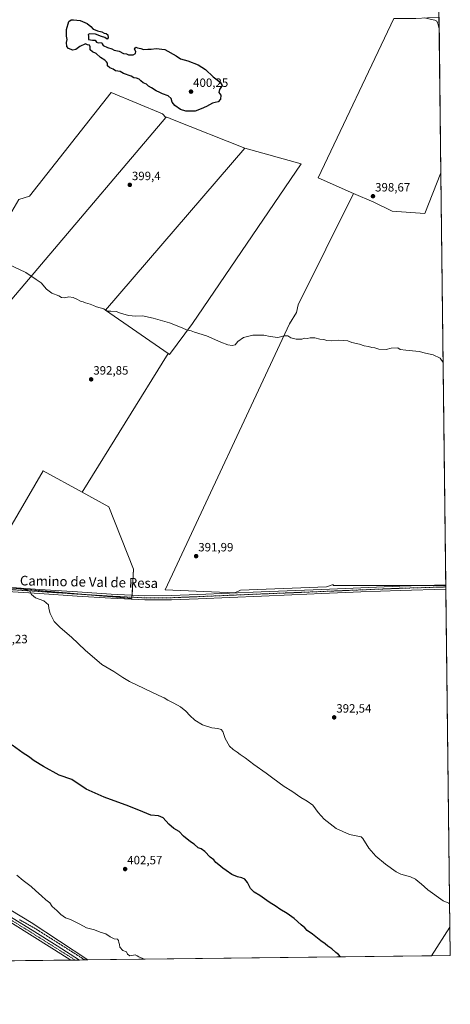
# Model space of a CAD drawing. Units: metres. Extents: x 580585 to 584047, y 4691885 to 4694238.
# Drawn here: x 583687 to 584044, y 4691885 to 4692703 of the extents above; entities that cross this region are included whole.
import ezdxf
from ezdxf.enums import TextEntityAlignment as Align

# ---------------------------------------------------------------- set-up
doc = ezdxf.new("R2010")
doc.units = ezdxf.units.M
doc.header["$MEASUREMENT"] = 0
doc.linetypes.add('TRAZO_Y_PUNTO', pattern=[1, 0.5, -0.25, 0, -0.25])
doc.linetypes.add('TRAZOS2', pattern=[0.375, 0.25, -0.125])
for name, color, linetype, lineweight in [('Carátula', 7, 'Continuous', 5), ('Comarca CxS', 133, 'Continuous', 0), ('Comunidad Autónoma CxS', 142, 'Continuous', 0), ('Cultivos herbáceos CxS', 92, 'Continuous', 0), ('Cultivos leñosos', 92, 'Continuous', 0), ('Cultivos leñosos CxS', 92, 'Continuous', 0), ('Curva de nivel maestra', 36, 'Continuous', 30), ('Curva de nivel normal', 36, 'Continuous', 0), ('Espacio natural protegido CxS', 2, 'Continuous', 0), ('Municipio', 9, 'Continuous', 13), ('Municipio CxS', 142, 'Continuous', 0), ('Pista no pavimentada', 254, 'Continuous', 13), ('Pista no pavimentada Cxs', 254, 'Continuous', 0), ('Pista pavimentada eje', 135, 'TRAZO_Y_PUNTO', 0), ('Provincia CxS', 1, 'Continuous', 0), ('Punto de cota en terreno', 7, 'Continuous', 0), ('Rótulo de punto de cota en terreno', 19, 'Continuous', 0), ('Texto cartográfico', 19, 'Continuous', 0), ('Vía pecuaria eje', 92, 'TRAZOS2', 0)]:
    doc.layers.add(name, color=color, linetype=linetype, lineweight=lineweight)
doc.styles.add('Arial', font='txt', dxfattribs={"height": 0.2})

# ---------------------------------------------------------------- blocks, each defined once
blk = doc.blocks.new('*U155')
at = {"layer": 'Cultivos herbáceos CxS', "color": 92, "linetype": 'Continuous', "lineweight": 0}
for points in [[(583997.22, 4692703.77, 396.2), (583934.61, 4692571.43, 398.8), (583963.91, 4692558.49, 398.46), (583917.86, 4692465.96, 395.84), (583916.56, 4692459.55, 395.59), (583910.8, 4692450.23, 395.29), (583807.52, 4692229.14, 392.62), (583865.4, 4692226.71, 392.13), (583869.95, 4692228.77, 391.89), (583941.57, 4692231.56, 391.7), (583947.02, 4692233.48, 391.52), (583946.86, 4692232.83, 391.58), (584040.48, 4692232.83, 390.86), (584044.17, 4691925.22, 396.6), (582881.03, 4691911.52, 378.15)], [(583674.46, 4692231.06, 394.97), (583779.91, 4692221.87, 393.62), (583781.27, 4692246.37, 393.08), (583760.86, 4692298.07, 392.74), (583738.58, 4692310.33, 393.18), (583810.04, 4692425.42, 394.03), (583811.21, 4692424.61, 394.01), (583830.26, 4692450.46, 395.37), (583920.33, 4692583.06, 399.14), (583873.8, 4692596.05, 399.53), (583813.61, 4692619.88, 399.83), (583809.8, 4692621.39, 399.8), (583808.69, 4692621.82, 399.78), (583808.49, 4692621.91, 399.78), (583808.09, 4692621.44, 399.77), (583805.24, 4692624.62, 399.74), (583762.73, 4692642.38, 399.62), (583762.73, 4692642.38, 399.62), (583694.94, 4692556.29, 398.01), (583686.08, 4692553.51, 397.73)]]:
    blk.add_polyline3d(points, dxfattribs=at)
blk = doc.blocks.new('*U157')
at = {"layer": 'Municipio CxS', "color": 142, "linetype": 'Continuous', "lineweight": 0}
blk.add_polyline3d([(583679.49, 4691963.05, 405.92), (583696.38, 4691952.79, 405.77), (583743.47, 4691921.68, 405.43), (583743.47, 4691921.68, 405.43), (580613.71, 4691884.81, 313.92)], dxfattribs=at)
blk.add_polyline3d([(584044.17, 4691925.22, 396.6), (584028.52, 4691925.04, 397.15), (584043.88, 4691949, 396.06), (584044.17, 4691925.22, 396.6)], close=True, dxfattribs=at)
blk = doc.blocks.new('*U158')
at = {"layer": 'Municipio CxS', "color": 142, "linetype": 'Continuous', "lineweight": 0}
blk.add_polyline3d([(583679.49, 4691963.05, 405.92), (583696.38, 4691952.79, 405.77), (583743.47, 4691921.68, 405.43), (583743.47, 4691921.68, 405.43), (580613.71, 4691884.81, 313.92)], dxfattribs=at)
blk.add_polyline3d([(584044.17, 4691925.22, 396.6), (584028.52, 4691925.04, 397.15), (584043.88, 4691949, 396.06), (584044.17, 4691925.22, 396.6)], close=True, dxfattribs=at)
blk = doc.blocks.new('*U159')
at = {"layer": 'Municipio', "color": 9, "linetype": 'Continuous', "lineweight": 13}
for points in [[(583679.49, 4691963.05, 405.92), (583696.38, 4691952.79, 405.77), (583743.47, 4691921.68, 405.43)], [(584028.52, 4691925.04, 397.15), (584043.88, 4691949, 396.06)]]:
    blk.add_polyline3d(points, dxfattribs=at)
blk = doc.blocks.new('*U160')
at = {"layer": 'Municipio', "color": 9, "linetype": 'Continuous', "lineweight": 13}
for points in [[(583679.49, 4691963.05, 405.92), (583696.38, 4691952.79, 405.77), (583743.47, 4691921.68, 405.43)], [(584028.52, 4691925.04, 397.15), (584043.88, 4691949, 396.06)]]:
    blk.add_polyline3d(points, dxfattribs=at)
blk = doc.blocks.new('*U164')
at = {"layer": 'Curva de nivel normal', "color": 36, "linetype": 'Continuous', "lineweight": 0}
for points in [[(584022.45, 4692704.37, 395), (584031.32, 4692702.4, 395), (584032.98, 4692701.66, 395), (584033.72, 4692699.55, 395), (584034.92, 4692695.55, 395)], [(584038.25, 4692418.06, 395), (584035.73, 4692421.64, 395), (584029.97, 4692424.25, 395), (584023.57, 4692425.85, 395), (584018.35, 4692427.26, 395), (584007.2, 4692428.26, 395), (584002.52, 4692428.84, 395), (584000.74, 4692430.13, 395), (583995.08, 4692429.99, 395), (583990.94, 4692428.85, 395), (583984.88, 4692429.12, 395), (583981.66, 4692430.24, 395), (583979.16, 4692430.4, 395), (583976.28, 4692431.19, 395), (583972.82, 4692431.86, 395), (583968.72, 4692433.14, 395), (583962.52, 4692434.56, 395), (583959.1, 4692436.02, 395), (583955.26, 4692436.16, 395), (583951.21, 4692436.46, 395), (583945.36, 4692435.88, 395), (583941.72, 4692436.21, 395), (583939.31, 4692437.08, 395), (583936.01, 4692437.45, 395), (583931.64, 4692438.44, 395), (583927.85, 4692438.35, 395), (583925.52, 4692437.88, 395), (583923.52, 4692438.09, 395), (583920.96, 4692437.38, 395), (583916.26, 4692437.3, 395), (583911.96, 4692438.58, 395), (583909.39, 4692440.28, 395), (583906.3, 4692440.1, 395), (583901.05, 4692438.75, 395), (583894.77, 4692439.46, 395), (583889.34, 4692440.72, 395), (583884.19, 4692440.7, 395), (583880.19, 4692440.79, 395), (583872.52, 4692438.77, 395), (583867.86, 4692435.41, 395), (583865.53, 4692432.79, 395), (583863.2, 4692431.98, 395), (583859.53, 4692432.58, 395), (583853.65, 4692434.92, 395), (583841.92, 4692440.08, 395), (583831.78, 4692443.09, 395), (583829.2, 4692444.24, 395), (583825.79, 4692444.94, 395), (583821.64, 4692446.87, 395), (583811.2, 4692450.84, 395), (583797.63, 4692454.86, 395), (583788.73, 4692456.63, 395), (583783.17, 4692456.42, 395), (583777.16, 4692456.94, 395), (583770.53, 4692458.92, 395), (583766.92, 4692460.26, 395), (583762.35, 4692460.58, 395), (583759.39, 4692460.62, 395), (583756.56, 4692462.44, 395), (583750.71, 4692464.17, 395), (583748.15, 4692465.36, 395), (583745.21, 4692466.45, 395), (583741.31, 4692467.54, 395), (583739.39, 4692468.29, 395), (583737.29, 4692468.86, 395), (583734.18, 4692470.74, 395), (583731.13, 4692472.03, 395), (583727.72, 4692472.48, 395), (583723.92, 4692471.82, 395), (583721.66, 4692472.06, 395), (583719.24, 4692473.38, 395), (583713.37, 4692475.61, 395), (583709.05, 4692478.95, 395), (583704.53, 4692484.06, 395), (583700.62, 4692487.03, 395), (583691.84, 4692492.7, 395), (583677.24, 4692499.8, 395)], [(583686.8, 4692230.57, 395), (583694.94, 4692228.18, 395), (583696.62, 4692225.28, 395), (583700.03, 4692222.57, 395), (583706.95, 4692220.11, 395), (583710.79, 4692216.66, 395), (583711.07, 4692213.65, 395), (583712.08, 4692209.61, 395), (583715.47, 4692202.9, 395), (583720.3, 4692197.74, 395), (583729.86, 4692189.84, 395), (583741.1, 4692179.01, 395), (583754.99, 4692167.23, 395), (583764.95, 4692161.19, 395), (583772.45, 4692156.36, 395), (583778.02, 4692152.93, 395), (583802.17, 4692141.25, 395), (583806.71, 4692139.48, 395), (583809.9, 4692137.58, 395), (583814.24, 4692135.34, 395), (583817.69, 4692133.26, 395), (583820.3, 4692131.88, 395), (583824.68, 4692128.35, 395), (583827.89, 4692124.86, 395), (583832.21, 4692120.89, 395), (583838.42, 4692116.99, 395), (583846.38, 4692114.59, 395), (583851.28, 4692114.04, 395), (583854.01, 4692113.22, 395), (583855.42, 4692111.34, 395), (583857.38, 4692105.62, 395), (583861.08, 4692099.33, 395), (583863.86, 4692096.44, 395), (583867.17, 4692094.41, 395), (583869.74, 4692092.24, 395), (583873.87, 4692089.46, 395), (583881.03, 4692084.06, 395), (583891.47, 4692076.82, 395), (583896.84, 4692072.62, 395), (583906.18, 4692065.77, 395), (583912.58, 4692061.83, 395), (583920.21, 4692056.7, 395), (583925.5, 4692053.69, 395), (583929.99, 4692050.14, 395), (583934.52, 4692044.1, 395), (583939.58, 4692038.5, 395), (583949.51, 4692030.91, 395), (583960.48, 4692025.98, 395), (583970.23, 4692023.85, 395), (583971.72, 4692022.61, 395), (583976.54, 4692014.47, 395), (583982.33, 4692007.91, 395), (583990.43, 4692001.36, 395), (583999.22, 4691994.98, 395), (584003.15, 4691992.84, 395), (584006.18, 4691992.17, 395), (584011.23, 4691990.74, 395), (584015.37, 4691988.69, 395), (584017.56, 4691986.7, 395), (584020.01, 4691984.92, 395), (584025.52, 4691980.03, 395), (584038.27, 4691970.88, 395), (584043.04, 4691968.72, 395), (584043.65, 4691968.3, 395)]]:
    blk.add_polyline3d(points, dxfattribs=at)
blk = doc.blocks.new('5PATER')
at = {"layer": 'Carátula', "linetype": 'Continuous', "lineweight": 5}
h = blk.add_hatch(color=250, dxfattribs=at)
edge = h.paths.add_edge_path()
edge.add_ellipse((0, 0.01), major_axis=(-1.33, -1.34), ratio=0.999422, start_angle=0, end_angle=360)

msp = doc.modelspace()

# ---------------------------------------------------------------- linework, layer by layer
at = {"layer": 'Comarca CxS', "color": 133, "linetype": 'Continuous', "lineweight": 0}
msp.add_polyline3d([(584044.17, 4691925.22, 396.6), (580613.71, 4691884.81, 313.92), (580587.09, 4694197.94, 404.85), (584016.4, 4694238.38, 430.93), (584044.17, 4691925.22, 396.6)], close=True, dxfattribs=at)
msp.add_polyline3d([(584044.17, 4691925.22, 396.6), (580613.71, 4691884.81, 313.92), (580587.09, 4694197.94, 404.85), (584016.4, 4694238.38, 430.93), (584044.17, 4691925.22, 396.6)], close=True, dxfattribs=at)
at = {"layer": 'Comunidad Autónoma CxS', "color": 142, "linetype": 'Continuous', "lineweight": 0}
msp.add_polyline3d([(583743.47, 4691921.68, 405.43), (580613.71, 4691884.81, 313.92), (580587.09, 4694197.94, 404.85), (581334.42, 4694206.75, 396.34), (584016.4, 4694238.38, 430.93), (584043.88, 4691949, 396.06), (584044.17, 4691925.22, 396.6), (584028.52, 4691925.04, 397.15), (583743.47, 4691921.68, 405.43)], close=True, dxfattribs=at)
msp.add_polyline3d([(583743.47, 4691921.68, 405.43), (580613.71, 4691884.81, 313.92), (580587.09, 4694197.94, 404.85), (581334.42, 4694206.75, 396.34), (584016.4, 4694238.38, 430.93), (584043.88, 4691949, 396.06), (584044.17, 4691925.22, 396.6), (584028.52, 4691925.04, 397.15), (583743.47, 4691921.68, 405.43)], close=True, dxfattribs=at)
at = {"layer": 'Cultivos herbáceos CxS', "color": 92, "linetype": 'Continuous', "lineweight": 0}
for points in [[(583963.91, 4692558.49, 398.46), (583934.6, 4692571.43, 398.8), (583997.22, 4692703.77, 396.2), (584012.72, 4692703.77, 395.28)], [(583686.08, 4692553.51, 397.73), (583694.94, 4692556.29, 398.01), (583762.73, 4692642.38, 399.62), (583805.24, 4692624.62, 399.74), (583808.09, 4692621.44, 399.77)], [(583808.09, 4692621.44, 399.77), (583808.49, 4692621.91, 399.78), (583808.69, 4692621.83, 399.78), (583809.8, 4692621.39, 399.8), (583813.61, 4692619.88, 399.83), (583873.8, 4692596.05, 399.53)], [(583873.8, 4692596.05, 399.53), (583920.33, 4692583.06, 399.14), (583830.26, 4692450.46, 395.37), (583811.21, 4692424.61, 394.01), (583810.04, 4692425.42, 394.03)], [(584040.48, 4692232.83, 390.86), (584025.8, 4692232.83, 390.88), (583946.86, 4692232.83, 391.58), (583947.02, 4692233.48, 391.52), (583941.57, 4692231.56, 391.7), (583869.95, 4692228.77, 391.89), (583865.4, 4692226.71, 392.13), (583807.52, 4692229.14, 392.62), (583910.8, 4692450.23, 395.29), (583916.56, 4692459.55, 395.59), (583917.86, 4692465.96, 395.84), (583963.91, 4692558.49, 398.46)], [(583810.04, 4692425.42, 394.03), (583738.58, 4692310.33, 393.18)], [(583738.58, 4692310.33, 393.18), (583760.86, 4692298.07, 392.74), (583781.27, 4692246.37, 393.08), (583780.07, 4692224.72, 393.63), (583779.97, 4692223, 393.66)], [(584040.48, 4692232.83, 390.86), (584040.49, 4692231.54, 390.77), (584040.51, 4692229.82, 390.64), (584044.17, 4691925.22, 396.6), (583741, 4691921.65, 405.45), (583736.41, 4691921.6, 405.42), (583732.88, 4691921.55, 405.54), (583729.35, 4691921.51, 405.54), (583659, 4691920.68, 405.17), (583654.47, 4691920.63, 405.03), (583649.93, 4691920.58, 404.93), (583291.07, 4691916.35, 393.96), (583286.44, 4691916.29, 393.78), (583281.8, 4691916.24, 393.51), (582881.02, 4691911.52, 378.15)], [(583779.97, 4692223, 393.66), (583779.91, 4692221.87, 393.62), (583743.06, 4692225.08, 394.02), (583674.46, 4692231.06, 394.97), (583658.04, 4692232.23, 395.25), (583650.65, 4692232.76, 395.54)]]:
    msp.add_polyline3d(points, dxfattribs=at)
at = {"layer": 'Cultivos leñosos', "color": 92, "linetype": 'Continuous', "lineweight": 0}
for points in [[(583963.91, 4692558.49, 398.46), (583934.6, 4692571.43, 398.8), (583997.22, 4692703.77, 396.2), (584012.72, 4692703.77, 395.28)], [(584034.81, 4692704.74, 394.59), (584036.36, 4692575.43, 398.16)], [(583686.08, 4692553.51, 397.73), (583694.94, 4692556.29, 398.01), (583762.73, 4692642.38, 399.62), (583805.24, 4692624.62, 399.74), (583808.09, 4692621.44, 399.77)], [(583808.09, 4692621.44, 399.77), (583498.22, 4692256.1, 398.53)], [(583808.09, 4692621.44, 399.77), (583498.22, 4692256.1, 398.53)], [(583808.09, 4692621.44, 399.77), (583808.49, 4692621.91, 399.78), (583808.69, 4692621.83, 399.78), (583809.8, 4692621.39, 399.8), (583813.61, 4692619.88, 399.83), (583873.8, 4692596.05, 399.53)], [(583873.8, 4692596.05, 399.53), (583758.14, 4692461.35, 394.93), (583810.04, 4692425.42, 394.03)], [(583873.8, 4692596.05, 399.53), (583758.14, 4692461.35, 394.93), (583810.04, 4692425.42, 394.03)], [(583873.8, 4692596.05, 399.53), (583920.33, 4692583.06, 399.14), (583830.26, 4692450.46, 395.37), (583811.21, 4692424.61, 394.01), (583810.04, 4692425.42, 394.03)], [(583963.91, 4692558.49, 398.46), (583980.67, 4692551.09, 398.62), (583995.99, 4692543.63, 398.78), (584022.95, 4692541.89, 398.93), (584036.36, 4692575.43, 398.16)], [(583963.91, 4692558.49, 398.46), (583980.67, 4692551.09, 398.62), (583995.99, 4692543.63, 398.78), (584022.95, 4692541.89, 398.93), (584036.36, 4692575.43, 398.16)], [(584036.36, 4692575.43, 398.16), (584040.47, 4692233.26, 390.9), (584040.48, 4692232.83, 390.86)], [(584040.48, 4692232.83, 390.86), (584025.8, 4692232.83, 390.88), (583946.86, 4692232.83, 391.58), (583947.02, 4692233.48, 391.52), (583941.57, 4692231.56, 391.7), (583869.95, 4692228.77, 391.89), (583865.4, 4692226.71, 392.13), (583807.52, 4692229.14, 392.62), (583910.8, 4692450.23, 395.29), (583916.56, 4692459.55, 395.59), (583917.86, 4692465.96, 395.84), (583963.91, 4692558.49, 398.46)], [(583810.04, 4692425.42, 394.03), (583738.58, 4692310.33, 393.18)], [(583650.65, 4692232.76, 395.54), (583706.43, 4692328.01, 393.44), (583738.58, 4692310.33, 393.18)], [(583650.65, 4692232.76, 395.54), (583706.43, 4692328.01, 393.44), (583738.58, 4692310.33, 393.18)], [(583738.58, 4692310.33, 393.18), (583760.86, 4692298.07, 392.74), (583781.27, 4692246.37, 393.08), (583780.07, 4692224.72, 393.63), (583779.97, 4692223, 393.66)], [(583779.97, 4692223, 393.66), (583779.91, 4692221.87, 393.62), (583743.06, 4692225.08, 394.02), (583674.46, 4692231.06, 394.97), (583658.04, 4692232.23, 395.25), (583650.65, 4692232.76, 395.54)]]:
    msp.add_polyline3d(points, dxfattribs=at)
at = {"layer": 'Cultivos leñosos CxS', "color": 92, "linetype": 'Continuous', "lineweight": 0}
for points in [[(584036.36, 4692575.43, 398.16), (584022.95, 4692541.89, 398.93), (583995.99, 4692543.63, 398.78), (583980.67, 4692551.09, 398.62), (583963.91, 4692558.49, 398.46), (583934.61, 4692571.43, 398.8), (583997.22, 4692703.77, 396.2), (584012.73, 4692703.77, 395.28), (584013.98, 4692703.77, 395.24), (584015.6, 4692703.77, 395.19), (584034.81, 4692704.74, 394.59), (584036.36, 4692575.43, 398.16)], [(583808.09, 4692621.44, 399.77), (583498.22, 4692256.1, 398.53), (583451.73, 4692260.9, 399.3), (583447.94, 4692265.45, 399.28), (583680.41, 4692543.38, 397.12), (583686.08, 4692553.51, 397.73), (583694.94, 4692556.29, 398.01), (583762.73, 4692642.38, 399.62), (583805.24, 4692624.62, 399.74), (583808.09, 4692621.44, 399.77)], [(583873.8, 4692596.05, 399.53), (583758.14, 4692461.35, 394.93), (583810.04, 4692425.42, 394.03), (583738.58, 4692310.33, 393.18), (583706.43, 4692328.01, 393.44), (583650.65, 4692232.76, 395.54), (583592.14, 4692236.84, 396.59), (583496.89, 4692254.53, 398.68), (583498.22, 4692256.1, 398.53), (583808.09, 4692621.44, 399.77), (583808.49, 4692621.91, 399.78), (583808.69, 4692621.82, 399.78), (583809.8, 4692621.39, 399.8), (583813.61, 4692619.88, 399.83), (583873.8, 4692596.05, 399.53)], [(583810.04, 4692425.42, 394.03), (583758.14, 4692461.35, 394.93), (583873.8, 4692596.05, 399.53), (583920.33, 4692583.06, 399.14), (583830.26, 4692450.46, 395.37), (583811.21, 4692424.61, 394.01), (583810.04, 4692425.42, 394.03)], [(584040.48, 4692232.83, 390.86), (583946.86, 4692232.83, 391.58), (583947.02, 4692233.48, 391.52), (583941.57, 4692231.56, 391.7), (583869.95, 4692228.77, 391.89), (583865.4, 4692226.71, 392.13), (583807.52, 4692229.14, 392.62), (583910.8, 4692450.23, 395.29), (583916.56, 4692459.55, 395.59), (583917.86, 4692465.96, 395.84), (583963.91, 4692558.49, 398.46), (583980.67, 4692551.09, 398.62), (583995.99, 4692543.63, 398.78), (584022.95, 4692541.89, 398.93), (584036.36, 4692575.43, 398.16), (584040.48, 4692232.83, 390.86)], [(583738.58, 4692310.33, 393.18), (583760.86, 4692298.07, 392.74), (583781.27, 4692246.37, 393.08), (583779.91, 4692221.87, 393.62), (583674.46, 4692231.06, 394.97), (583650.65, 4692232.76, 395.54), (583706.43, 4692328.01, 393.44), (583738.58, 4692310.33, 393.18)]]:
    msp.add_polyline3d(points, close=True, dxfattribs=at)
at = {"layer": 'Curva de nivel maestra', "color": 36, "linetype": 'Continuous', "lineweight": 30}
for points in [[(583737.15, 4692702.05, 400), (583742.82, 4692699.72, 400), (583745.82, 4692697.05, 400), (583747.67, 4692694.9, 400), (583749.53, 4692694.43, 400), (583751.32, 4692693.55, 400), (583755.07, 4692692.63, 400), (583756.8, 4692691.7, 400), (583758.6, 4692691.38, 400), (583760.04, 4692690.12, 400), (583760.32, 4692687.69, 400), (583759.36, 4692686.65, 400), (583757.53, 4692688.03, 400), (583754.86, 4692688.91, 400), (583749.67, 4692690.84, 400), (583745.03, 4692691.13, 400), (583743.63, 4692690.39, 400), (583744.04, 4692688.99, 400), (583744.06, 4692686.44, 400), (583747.12, 4692685.64, 400), (583749.4, 4692685.79, 400), (583750.68, 4692684.08, 400), (583752.07, 4692683.63, 400), (583754.77, 4692683.93, 400), (583755.14, 4692682.61, 400), (583756.1, 4692681.36, 400), (583759.57, 4692679.79, 400), (583763.17, 4692678.61, 400), (583765.22, 4692677.53, 400), (583769.28, 4692676.5, 400), (583772.94, 4692674.59, 400), (583775.49, 4692674.39, 400), (583777.19, 4692673.6, 400), (583780.92, 4692673.62, 400), (583782.8, 4692674.6, 400), (583783.1, 4692676.43, 400), (583782.2, 4692678.43, 400), (583783.31, 4692679.87, 400), (583784.71, 4692679.28, 400), (583787.5, 4692678.74, 400), (583789.57, 4692678.14, 400), (583793.1, 4692678.26, 400), (583795.86, 4692678.24, 400), (583800.02, 4692678.93, 400), (583807.33, 4692678, 400), (583816.75, 4692672.65, 400), (583820.38, 4692670.35, 400), (583826.28, 4692668.48, 400), (583835.05, 4692665.19, 400), (583840.97, 4692661.54, 400), (583847.49, 4692655.22, 400), (583853.1, 4692650.92, 400), (583854.98, 4692648.13, 400), (583852.65, 4692644.76, 400), (583852.07, 4692642.43, 400), (583853.72, 4692640.1, 400), (583853.59, 4692636.76, 400), (583851.48, 4692634.65, 400), (583849.06, 4692633.96, 400), (583846.75, 4692633.57, 400), (583841.86, 4692630.55, 400), (583837.53, 4692628.69, 400), (583832.53, 4692626.78, 400), (583824.72, 4692626.82, 400), (583820.17, 4692628.13, 400), (583815.54, 4692631.44, 400), (583813.36, 4692634.26, 400), (583812.48, 4692637.38, 400), (583809.97, 4692639.54, 400), (583805.3, 4692641.2, 400), (583803.15, 4692642.38, 400), (583800.13, 4692643.7, 400), (583796.15, 4692646.22, 400), (583793.7, 4692647.62, 400), (583792.02, 4692649.09, 400), (583789.43, 4692650.33, 400), (583787.33, 4692651.9, 400), (583786.05, 4692653.28, 400), (583783.65, 4692654.21, 400), (583781.61, 4692654.51, 400), (583779.36, 4692655.92, 400), (583772.97, 4692658.21, 400), (583770.11, 4692659.64, 400), (583766.32, 4692660.39, 400), (583764.44, 4692661.64, 400), (583761.7, 4692662.66, 400), (583759.76, 4692664.54, 400), (583759.8, 4692666.75, 400), (583758.9, 4692667.8, 400), (583757.47, 4692669.15, 400), (583753.76, 4692671.44, 400), (583750.27, 4692674.62, 400), (583747.15, 4692676.05, 400), (583745.29, 4692677.86, 400), (583745.31, 4692680.21, 400), (583744.68, 4692681.58, 400), (583743.05, 4692681.95, 400), (583741.54, 4692682.6, 400), (583736.7, 4692680.43, 400), (583733.32, 4692677.89, 400), (583731.04, 4692677.52, 400), (583727.34, 4692678.74, 400), (583725.95, 4692680.38, 400), (583725.63, 4692683.71, 400), (583726.15, 4692686.43, 400), (583725.64, 4692689.1, 400), (583725.68, 4692694.76, 400), (583727.65, 4692701.3, 400), (583729.47, 4692702.65, 400), (583731.5, 4692702.74, 400), (583737.15, 4692702.05, 400)], [(583953.17, 4691924.15, 400), (583951.28, 4691926.28, 400), (583949.28, 4691927.86, 400), (583946, 4691930.76, 400), (583942.53, 4691933.13, 400), (583940.26, 4691935.12, 400), (583936.86, 4691937.51, 400), (583929.88, 4691943.07, 400), (583925.49, 4691946.09, 400), (583923.36, 4691948.29, 400), (583920.34, 4691950.77, 400), (583914.72, 4691956, 400), (583908.9, 4691960.3, 400), (583902.67, 4691963.8, 400), (583899.7, 4691965.93, 400), (583893.82, 4691969.66, 400), (583886.21, 4691975.1, 400), (583881.32, 4691977.99, 400), (583878.46, 4691981.07, 400), (583875.91, 4691986.01, 400), (583873.72, 4691988.65, 400), (583871.06, 4691989.99, 400), (583867.49, 4691990.75, 400), (583863.02, 4691992.6, 400), (583858.24, 4691995.99, 400), (583855.29, 4691997.87, 400), (583852.13, 4692000.55, 400), (583849.62, 4692002.54, 400), (583847.83, 4692004.74, 400), (583844.92, 4692007.16, 400), (583840.35, 4692011.88, 400), (583837.53, 4692013.95, 400), (583835.04, 4692014.88, 400), (583831.68, 4692017.78, 400), (583828.6, 4692019.8, 400), (583822.72, 4692024.42, 400), (583819.24, 4692028.47, 400), (583814.74, 4692030.79, 400), (583810.62, 4692034.4, 400), (583805.96, 4692039.69, 400), (583801.98, 4692041.44, 400), (583795.76, 4692042.05, 400), (583789.09, 4692044.84, 400), (583777.5, 4692049.52, 400), (583756.93, 4692056.97, 400), (583741.91, 4692063.56, 400), (583730.11, 4692071.47, 400), (583719.53, 4692075.12, 400), (583706.52, 4692082.38, 400), (583698.8, 4692087.08, 400), (583694.16, 4692090.78, 400), (583689.78, 4692093.58, 400), (583680.51, 4692100.18, 400)]]:
    msp.add_polyline3d(points, dxfattribs=at)
at = {"layer": 'Curva de nivel normal', "color": 36, "linetype": 'Continuous', "lineweight": 0}
msp.add_polyline3d([(583790.08, 4691922.23, 405), (583789.14, 4691922.86, 405), (583785.76, 4691924.12, 405), (583784.28, 4691925.2, 405), (583782.78, 4691926.04, 405), (583778.3, 4691925.15, 405), (583776.22, 4691926.53, 405), (583775.36, 4691928.54, 405), (583772.34, 4691929.6, 405), (583770.04, 4691932.29, 405), (583769.71, 4691934.63, 405), (583769.1, 4691936.02, 405), (583768.84, 4691937.76, 405), (583767.87, 4691938.87, 405), (583765.36, 4691939.26, 405), (583761.95, 4691940.94, 405), (583758.45, 4691943.37, 405), (583753.75, 4691944.7, 405), (583748.84, 4691946.57, 405), (583742.17, 4691948.46, 405), (583736.84, 4691951.36, 405), (583728.92, 4691955.26, 405), (583724.92, 4691956.78, 405), (583720.85, 4691959.44, 405), (583717.54, 4691962.79, 405), (583713.86, 4691966.12, 405), (583711.74, 4691968.99, 405), (583708.65, 4691971.62, 405), (583705.04, 4691974.98, 405), (583700.16, 4691979.12, 405), (583696.3, 4691982.72, 405), (583689.67, 4691987.59, 405), (583684.42, 4691992.12, 405)], dxfattribs=at)
at = {"layer": 'Espacio natural protegido CxS', "color": 2, "linetype": 'Continuous', "lineweight": 0}
msp.add_polyline3d([(584032.17, 4692925.11, 397.01), (584044.17, 4691925.22, 396.6), (584044.17, 4691925.22, 396.6), (580613.71, 4691884.81, 313.92)], dxfattribs=at)
msp.add_polyline3d([(584032.17, 4692925.11, 397.01), (584044.17, 4691925.22, 396.6), (584044.17, 4691925.22, 396.6), (580613.71, 4691884.81, 313.92)], dxfattribs=at)
at = {"layer": 'Municipio CxS', "color": 142, "linetype": 'Continuous', "lineweight": 0}
msp.add_polyline3d([(584016.4, 4694238.38, 430.93), (584043.88, 4691949, 396.06), (584043.88, 4691949, 396.06), (584028.52, 4691925.04, 397.15), (583743.47, 4691921.68, 405.43), (583696.38, 4691952.79, 405.77), (583679.49, 4691963.05, 405.92)], dxfattribs=at)
msp.add_polyline3d([(584016.4, 4694238.38, 430.93), (584043.88, 4691949, 396.06), (584043.88, 4691949, 396.06), (584028.52, 4691925.04, 397.15), (583743.47, 4691921.68, 405.43), (583696.38, 4691952.79, 405.77), (583679.49, 4691963.05, 405.92)], dxfattribs=at)
at = {"layer": 'Pista no pavimentada', "color": 254, "linetype": 'Continuous', "lineweight": 13}
for points in [[(584040.51, 4692229.82, 390.64), (584002.5, 4692228.69, 391.29), (583970.06, 4692227.36, 391.76), (583937.63, 4692226.02, 391.73), (583912.54, 4692225, 391.88), (583887.45, 4692223.97, 392.2), (583861.15, 4692222.86, 392.52), (583834.85, 4692221.73, 392.83), (583812.83, 4692220.86, 392.99), (583790.73, 4692220.77, 393.35), (583762.54, 4692222.09, 393.92), (583734.44, 4692223.92, 394.25), (583703.4, 4692226.02, 394.84), (583672.39, 4692228.07, 395.35)], [(583672.59, 4692231.51, 394.95), (583703.63, 4692229.46, 394.68), (583734.67, 4692227.35, 394.07), (583762.73, 4692225.53, 393.72), (583790.8, 4692224.22, 393.36), (583812.75, 4692224.31, 393.02), (583834.7, 4692225.18, 392.69), (583861.01, 4692226.31, 392.2), (583887.31, 4692227.42, 391.9), (583937.49, 4692229.46, 391.9), (583969.92, 4692230.8, 391.61), (584002.36, 4692232.13, 391.2), (584040.47, 4692233.26, 390.9)], [(584040.47, 4692233.26, 390.9), (584040.51, 4692229.82, 390.64)], [(583729.35, 4691921.51, 405.54), (583715.82, 4691930.02, 405.55), (583695.05, 4691943.07, 405.89), (583668.58, 4691959.46, 406.03)], [(583670.6, 4691962.72, 405.92), (583697.08, 4691946.32, 405.74), (583717.86, 4691933.26, 405.72), (583736.41, 4691921.59, 405.42)], [(583736.41, 4691921.59, 405.42), (583729.35, 4691921.51, 405.54)]]:
    msp.add_polyline3d(points, dxfattribs=at)
at = {"layer": 'Pista no pavimentada Cxs', "color": 254, "linetype": 'Continuous', "lineweight": 0}
for points in [[(583672.59, 4692231.51, 394.95), (583703.63, 4692229.46, 394.68), (583734.67, 4692227.35, 394.07), (583762.73, 4692225.53, 393.72), (583790.8, 4692224.22, 393.36), (583812.75, 4692224.31, 393.02), (583834.7, 4692225.18, 392.69), (583861.01, 4692226.31, 392.2), (583887.31, 4692227.42, 391.9), (583937.49, 4692229.46, 391.9), (583969.92, 4692230.8, 391.61), (584002.36, 4692232.13, 391.2), (584040.47, 4692233.26, 390.9), (584040.51, 4692229.82, 390.64), (584002.5, 4692228.69, 391.29), (583970.06, 4692227.36, 391.76), (583937.63, 4692226.02, 391.73), (583912.54, 4692225, 391.88), (583887.45, 4692223.97, 392.2), (583861.15, 4692222.86, 392.52), (583834.85, 4692221.73, 392.83), (583812.83, 4692220.86, 392.99), (583790.73, 4692220.77, 393.35), (583762.54, 4692222.09, 393.92), (583734.44, 4692223.92, 394.25), (583703.4, 4692226.02, 394.84), (583672.39, 4692228.07, 395.35)], [(583670.6, 4691962.72, 405.92), (583697.08, 4691946.32, 405.74), (583717.86, 4691933.26, 405.72), (583736.41, 4691921.59, 405.42), (583729.35, 4691921.51, 405.54), (583715.82, 4691930.02, 405.55), (583695.05, 4691943.07, 405.89), (583668.58, 4691959.46, 406.03)]]:
    msp.add_polyline3d(points, dxfattribs=at)
at = {"layer": 'Pista pavimentada eje', "color": 135, "linetype": 'TRAZO_Y_PUNTO', "lineweight": 0}
for points in [[(583672.49, 4692229.79, 395.17), (583703.52, 4692227.74, 394.82), (583719.04, 4692226.69, 394.45), (583734.56, 4692225.64, 394.16), (583748.59, 4692224.73, 393.96), (583762.64, 4692223.81, 393.91), (583776.67, 4692223.16, 393.74), (583790.77, 4692222.5, 393.4), (583812.79, 4692222.59, 393.05), (583834.78, 4692223.46, 392.9), (583861.08, 4692224.59, 392.4), (583887.38, 4692225.7, 392.05), (583899.93, 4692226.21, 391.96), (583937.56, 4692227.74, 391.9), (583969.99, 4692229.08, 391.77), (584002.43, 4692230.41, 391.25), (584040.49, 4692231.54, 390.77)], [(583669.59, 4691961.09, 406.02), (583696.07, 4691944.7, 405.87), (583716.84, 4691931.64, 405.66), (583723.61, 4691927.39, 405.63), (583732.88, 4691921.55, 405.54)]]:
    msp.add_polyline3d(points, dxfattribs=at)
at = {"layer": 'Provincia CxS', "color": 1, "linetype": 'Continuous', "lineweight": 0}
msp.add_polyline3d([(583743.47, 4691921.68, 405.43), (580613.71, 4691884.81, 313.92), (580587.09, 4694197.94, 404.85), (581334.42, 4694206.75, 396.34), (584016.4, 4694238.38, 430.93), (584043.88, 4691949, 396.06), (584044.17, 4691925.22, 396.6), (584028.52, 4691925.04, 397.15), (583743.47, 4691921.68, 405.43)], close=True, dxfattribs=at)
msp.add_polyline3d([(583743.47, 4691921.68, 405.43), (580613.71, 4691884.81, 313.92), (580587.09, 4694197.94, 404.85), (581334.42, 4694206.75, 396.34), (584016.4, 4694238.38, 430.93), (584043.88, 4691949, 396.06), (584044.17, 4691925.22, 396.6), (584028.52, 4691925.04, 397.15), (583743.47, 4691921.68, 405.43)], close=True, dxfattribs=at)
at = {"layer": 'Vía pecuaria eje', "color": 92, "linetype": 'TRAZOS2', "lineweight": 0}
msp.add_polyline3d([(583686.71, 4691955.05, 405.78), (583690.98, 4691952.67, 405.69), (583695.25, 4691950.28, 405.71), (583699.52, 4691947.9, 405.67), (583703.66, 4691945.27, 405.7), (583707.81, 4691942.65, 405.62), (583711.96, 4691940.02, 405.65), (583716.11, 4691937.4, 405.54), (583720.26, 4691934.77, 405.58), (583724.4, 4691932.15, 405.57), (583728.55, 4691929.52, 405.55), (583732.7, 4691926.9, 405.46), (583736.85, 4691924.27, 405.38), (583741, 4691921.65, 405.45)], dxfattribs=at)

# ---------------------------------------------------------------- block references
at = {"layer": 'Cultivos herbáceos CxS', "color": 92, "linetype": 'Continuous', "lineweight": 0}
msp.add_blockref('*U155', (0, 0), dxfattribs=at)
at = {"layer": 'Curva de nivel normal', "color": 36, "linetype": 'Continuous', "lineweight": 0}
msp.add_blockref('*U164', (0, 0), dxfattribs=at)
at = {"layer": 'Municipio', "color": 9, "linetype": 'Continuous', "lineweight": 13}
for name in ['*U159', '*U160']:
    msp.add_blockref(name, (0, 0), dxfattribs=at)
at = {"layer": 'Municipio CxS', "color": 142, "linetype": 'Continuous', "lineweight": 0}
for name in ['*U157', '*U158']:
    msp.add_blockref(name, (0, 0), dxfattribs=at)
at = {"layer": 'Punto de cota en terreno', "linetype": 'Continuous', "lineweight": 0}
for p in [(583829, 4692643, 400.25), (583778.18, 4692565.54, 399.4), (583980.02, 4692556.11, 398.67), (583746.14, 4692403.99, 392.85), (583833.24, 4692257.12, 391.99), (583947.81, 4692123.18, 392.54), (583774.32, 4691997.17, 402.57)]:
    msp.add_blockref('5PATER', p, dxfattribs=at)

# ---------------------------------------------------------------- texts
at = {"layer": 'Rótulo de punto de cota en terreno', "color": 19, "linetype": 'Continuous', "lineweight": 0, "style": 'Arial'}
for s, p in [('400,25', (583830.76, 4692644.76)), ('399,4', (583779.94, 4692567.3)), ('398,67', (583981.78, 4692557.87)), ('392,85', (583747.9, 4692405.75)), ('391,99', (583835, 4692258.88)), ('397,23', (583664.32, 4692182.56)), ('392,54', (583949.57, 4692124.94)), ('402,57', (583776.08, 4691998.93))]:
    msp.add_text(s, height=7, dxfattribs=at).set_placement(p, align=Align.BOTTOM_LEFT)
at = {"layer": 'Texto cartográfico', "color": 19, "linetype": 'Continuous', "lineweight": 0, "style": 'Arial'}
msp.add_text('Camino de Val de Resa', height=8, rotation=-1.14026, dxfattribs=at).set_placement((583744.35, 4692235.72), align=Align.MIDDLE_CENTER)

doc.saveas('drawing.dxf')
